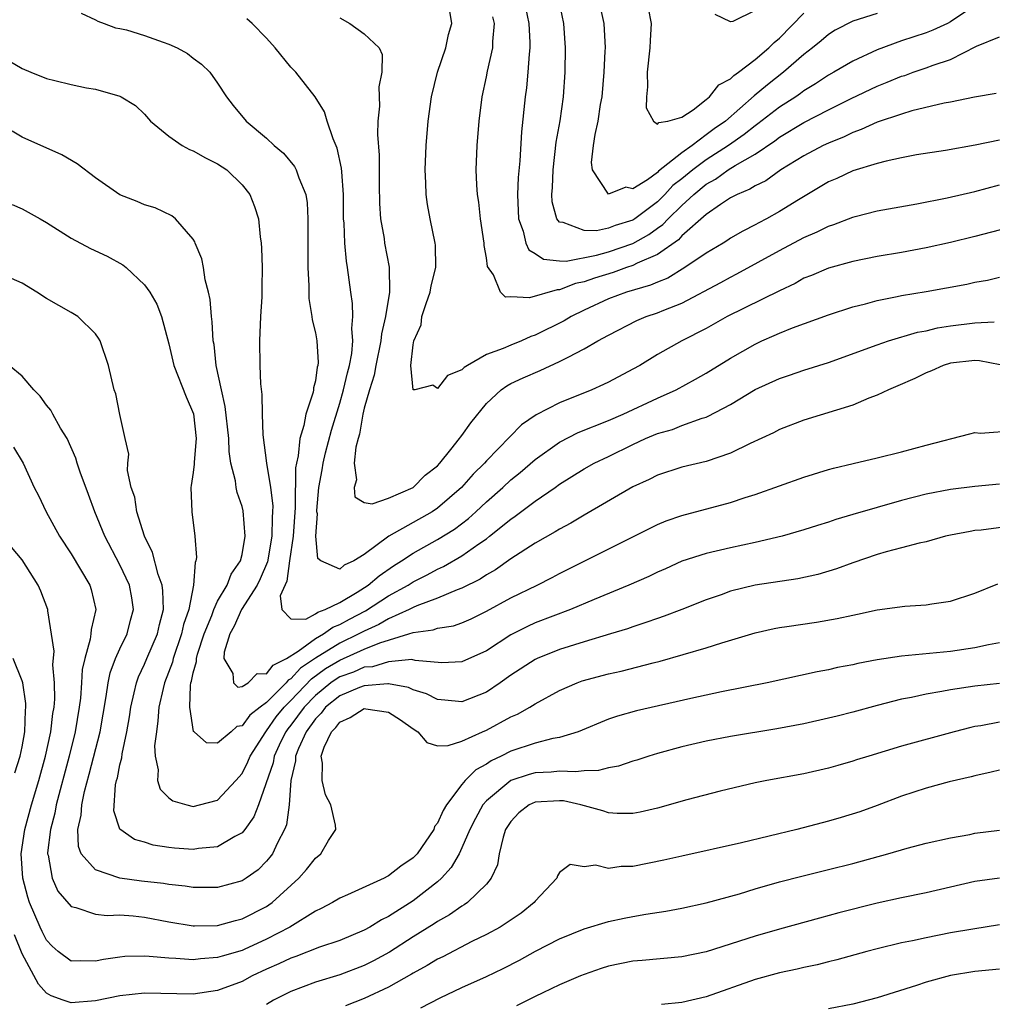
# Model space of a CAD drawing. Units: inches. Extents: x 2514000 to 2517000, y 1545000 to 1548000.
# Drawn here: x 2514919 to 2514998, y 1546663 to 1546743 of the extents above; entities that cross this region are included whole.
import ezdxf

# ---------------------------------------------------------------- set-up
doc = ezdxf.new("R2010")
doc.units = ezdxf.units.IN
doc.header["$MEASUREMENT"] = 0
doc.layers.add('LD25141545_2ft', color=134, linetype='Continuous')

msp = doc.modelspace()

# ---------------------------------------------------------------- linework, layer by layer
at = {"layer": 'LD25141545_2ft'}
for points, elevation in [([(2514960.066, 1546745), (2514960.477, 1546743), (2514960.558, 1546741.441), (2514960.561, 1546741), (2514960.495, 1546740.495), (2514960.404, 1546739), (2514960.284, 1546737.716), (2514960.178, 1546737), (2514959.877, 1546734.123), (2514959.737, 1546731.737), (2514959.604, 1546730.396), (2514959.554, 1546729), (2514959.622, 1546727), (2514960.001, 1546725.999), (2514960.235, 1546725), (2514960.469, 1546724.469), (2514961, 1546724.148), (2514961.683, 1546723.683), (2514963, 1546723.557), (2514963.536, 1546723.536), (2514966.017, 1546724.017), (2514967, 1546724.291), (2514969, 1546724.978), (2514970.292, 1546725.708), (2514971, 1546726.228), (2514971.459, 1546726.541), (2514971.871, 1546727), (2514973, 1546728.1), (2514973.978, 1546729), (2514975, 1546729.838), (2514975.763, 1546730.237), (2514976.792, 1546731), (2514977.359, 1546731.359), (2514979, 1546732.295), (2514980.622, 1546733.378), (2514981, 1546733.674), (2514983, 1546734.877), (2514985, 1546735.916), (2514986.856, 1546736.856), (2514989, 1546737.873), (2514989.819, 1546738.182), (2514991, 1546738.678), (2514991.25, 1546738.749), (2514991.943, 1546739), (2514993, 1546739.353), (2514993.583, 1546739.583), (2514995, 1546740.058), (2514997.139, 1546741.139), (2514999, 1546741.9)], 6670), ([(2514997, 1546744.482), (2514995, 1546743.122), (2514994.758, 1546743), (2514993.56, 1546742.44), (2514993, 1546742.23), (2514991, 1546741.575), (2514989, 1546740.844), (2514987, 1546739.924), (2514985.452, 1546739), (2514985, 1546738.752), (2514983.949, 1546738.052), (2514983, 1546737.485), (2514982.728, 1546737.272), (2514982.335, 1546737), (2514981, 1546736.146), (2514979.233, 1546734.767), (2514979, 1546734.614), (2514978.102, 1546733.897), (2514976.83, 1546733), (2514975, 1546731.828), (2514973.893, 1546731), (2514973, 1546730.267), (2514972.276, 1546729.724), (2514971.621, 1546729), (2514971, 1546728.394), (2514969.164, 1546727), (2514969, 1546726.891), (2514967.553, 1546726.447), (2514967, 1546726.222), (2514966.016, 1546726.016), (2514965, 1546726.037), (2514963.301, 1546726.699), (2514963, 1546726.718), (2514962.76, 1546727), (2514962.395, 1546728.395), (2514962.369, 1546729), (2514962.422, 1546729.578), (2514962.459, 1546731), (2514962.722, 1546733.279), (2514963.035, 1546735.035), (2514963.318, 1546737), (2514963.455, 1546739), (2514963.492, 1546741), (2514963.35, 1546743), (2514962.94, 1546745)], 6668), ([(2514989, 1546743.821), (2514987, 1546743.194), (2514985.552, 1546742.448), (2514985, 1546742.108), (2514984.411, 1546741.588), (2514983.704, 1546741), (2514983, 1546740.459), (2514981.34, 1546739), (2514980.015, 1546737.985), (2514978.934, 1546737.065), (2514976.567, 1546735), (2514975.637, 1546734.363), (2514975, 1546733.865), (2514973.841, 1546733), (2514973, 1546732.405), (2514971.097, 1546730.903), (2514971, 1546730.796), (2514970.194, 1546730.194), (2514969, 1546729.45), (2514968.416, 1546729.584), (2514967, 1546729.007), (2514965.681, 1546731), (2514965.619, 1546731.619), (2514965.768, 1546733), (2514965.911, 1546733.911), (2514966.163, 1546735), (2514966.356, 1546736.356), (2514966.468, 1546737), (2514966.635, 1546739), (2514966.734, 1546740.734), (2514966.74, 1546741), (2514966.649, 1546743), (2514966.211, 1546745)], 6666), ([(2514970.239, 1546744.239), (2514970.481, 1546743), (2514970.4, 1546741.6), (2514970.389, 1546741), (2514970.155, 1546739), (2514970.188, 1546737.812), (2514970.1, 1546737), (2514970.086, 1546736.086), (2514970.684, 1546735), (2514971, 1546734.754), (2514971.114, 1546734.886), (2514971.846, 1546735), (2514973, 1546735.321), (2514973.927, 1546735.927), (2514975, 1546736.758), (2514975.281, 1546737), (2514976.026, 1546737.974), (2514977, 1546738.472), (2514977.256, 1546738.744), (2514977.637, 1546739), (2514979, 1546740.035), (2514980.131, 1546741), (2514980.551, 1546741.449), (2514981, 1546741.801), (2514983, 1546743.855)], 6664), ([(2514979, 1546744.054), (2514977.17, 1546743.17), (2514977, 1546743.14), (2514975.73, 1546743.73)], 6662), ([(2514923.836, 1546743.836), (2514925, 1546743.297), (2514925.178, 1546743.178), (2514925.705, 1546743), (2514926.64, 1546742.64), (2514927, 1546742.593), (2514927.531, 1546742.469), (2514929, 1546742.026), (2514930.531, 1546741.469), (2514931, 1546741.314), (2514931.68, 1546741), (2514932.525, 1546740.525), (2514933, 1546740.154), (2514933.677, 1546739.677), (2514934.348, 1546739), (2514935, 1546738.099), (2514935.738, 1546737), (2514936.281, 1546736.281), (2514937.327, 1546735), (2514939, 1546733.599), (2514939.634, 1546733), (2514940.38, 1546732.38), (2514941.288, 1546731.288), (2514941.434, 1546731), (2514941.634, 1546730.366), (2514942.214, 1546729), (2514942.32, 1546728.32), (2514942.386, 1546727), (2514942.392, 1546726.393), (2514942.371, 1546724.371), (2514942.396, 1546723), (2514942.475, 1546721.525), (2514942.472, 1546720.472), (2514942.703, 1546719), (2514942.726, 1546718.726), (2514943, 1546717.667), (2514943.121, 1546717), (2514943.22, 1546715.22), (2514943.198, 1546715), (2514943.15, 1546714.85), (2514943, 1546713.719), (2514942.853, 1546713.147), (2514942.848, 1546713), (2514942.817, 1546712.817), (2514942.222, 1546711), (2514942.063, 1546710.063), (2514941.724, 1546709), (2514941.594, 1546707.594), (2514941.446, 1546707), (2514941.381, 1546706.619), (2514941.352, 1546703.352), (2514941.18, 1546701), (2514940.888, 1546699), (2514940.664, 1546697.336), (2514940.129, 1546696.129), (2514940.244, 1546695), (2514941, 1546694.233), (2514942.224, 1546694.224), (2514943, 1546694.638), (2514943.208, 1546694.792), (2514943.796, 1546695), (2514945, 1546695.582), (2514946.418, 1546696.418), (2514947.327, 1546697), (2514948.224, 1546697.776), (2514949.409, 1546698.591), (2514950.058, 1546699), (2514951, 1546699.632), (2514953, 1546700.735), (2514954.402, 1546701.598), (2514955.54, 1546702.46), (2514956.139, 1546703), (2514957, 1546703.821), (2514958.336, 1546705), (2514959, 1546705.621), (2514959.765, 1546706.235), (2514961, 1546707.302), (2514963, 1546708.723), (2514964.506, 1546709.494), (2514967, 1546710.485), (2514968.187, 1546711), (2514971, 1546712.308), (2514972.529, 1546713), (2514974.128, 1546713.872), (2514975, 1546714.366), (2514977, 1546715.598), (2514979, 1546716.744), (2514979.562, 1546717), (2514980.567, 1546717.433), (2514981, 1546717.637), (2514982.074, 1546718.075), (2514985, 1546719.143), (2514987, 1546719.781), (2514988.042, 1546720.042), (2514989, 1546720.315), (2514990.631, 1546720.631), (2514991, 1546720.718), (2514993, 1546721.042), (2514994.666, 1546721.335), (2514996.346, 1546721.654), (2514997, 1546721.804), (2514998.016, 1546721.983), (2514999, 1546722.22)], 6680), ([(2514999.727, 1546726.273), (2514997, 1546725.539), (2514995, 1546725.054), (2514993, 1546724.612), (2514991, 1546724.238), (2514989, 1546723.904), (2514987, 1546723.511), (2514985, 1546722.972), (2514983.629, 1546722.371), (2514983, 1546722.128), (2514982.286, 1546721.714), (2514981, 1546721.115), (2514976.721, 1546719), (2514975, 1546718.016), (2514972.996, 1546717), (2514971, 1546715.902), (2514969.554, 1546715), (2514969, 1546714.681), (2514967, 1546713.624), (2514966.581, 1546713.419), (2514965.637, 1546713), (2514963, 1546711.933), (2514961.065, 1546710.935), (2514959.869, 1546710.132), (2514957, 1546707.186), (2514956.84, 1546707), (2514955.911, 1546706.089), (2514954.953, 1546705), (2514953, 1546703.304), (2514952.549, 1546703), (2514949.028, 1546701), (2514947, 1546699.508), (2514946.141, 1546699), (2514945.354, 1546698.646), (2514945, 1546698.316), (2514943.454, 1546699), (2514943.195, 1546699.195), (2514943.05, 1546701), (2514943.162, 1546702.838), (2514943.122, 1546703), (2514943.118, 1546703.117), (2514943.292, 1546705), (2514943.557, 1546706.443), (2514943.633, 1546707), (2514943.842, 1546707.842), (2514944.319, 1546709.681), (2514945, 1546711.909), (2514945.31, 1546713), (2514945.623, 1546714.377), (2514945.791, 1546715), (2514945.982, 1546715.982), (2514946.067, 1546717), (2514945.98, 1546718.02), (2514946.08, 1546719), (2514946.052, 1546720.052), (2514945.895, 1546721), (2514945.632, 1546723), (2514945.536, 1546723.536), (2514945.399, 1546725), (2514945.346, 1546726.654), (2514945.31, 1546727), (2514945.301, 1546729), (2514945.154, 1546730.846), (2514945.143, 1546731.143), (2514944.794, 1546732.794), (2514944.449, 1546733.551), (2514943.957, 1546735), (2514943.748, 1546735.748), (2514942.988, 1546736.988), (2514941.388, 1546739), (2514941, 1546739.427), (2514939.704, 1546741), (2514939, 1546741.795), (2514937.836, 1546743), (2514937.389, 1546743.389)], 6678), ([(2514945, 1546743.457), (2514945.827, 1546743), (2514947, 1546742.162), (2514948.224, 1546741), (2514948.469, 1546740.469), (2514948.436, 1546739), (2514948.186, 1546737.814), (2514948.238, 1546736.237), (2514948.122, 1546735), (2514948.094, 1546733.906), (2514948.22, 1546732.22), (2514948.22, 1546729.78), (2514948.251, 1546728.251), (2514948.338, 1546727), (2514948.621, 1546725.379), (2514948.67, 1546725), (2514949.041, 1546723.041), (2514949.063, 1546721), (2514948.746, 1546719), (2514948.406, 1546717.594), (2514948.359, 1546717), (2514947.943, 1546715), (2514947.817, 1546714.184), (2514947.432, 1546713), (2514947, 1546711.497), (2514946.879, 1546711), (2514946.622, 1546709.378), (2514946.499, 1546709), (2514946.31, 1546708.31), (2514946.19, 1546707), (2514946.364, 1546705.636), (2514946.186, 1546705), (2514946.241, 1546704.241), (2514947, 1546703.763), (2514947.646, 1546703.647), (2514949, 1546704.134), (2514951.016, 1546705), (2514951.99, 1546706.01), (2514953, 1546706.783), (2514953.2, 1546707), (2514954.098, 1546708.098), (2514954.809, 1546709), (2514954.885, 1546709.115), (2514955, 1546709.245), (2514955.717, 1546710.283), (2514957, 1546711.865), (2514958.199, 1546713), (2514958.668, 1546713.332), (2514959, 1546713.505), (2514960.013, 1546713.987), (2514961.414, 1546714.586), (2514963, 1546715.303), (2514963.684, 1546715.684), (2514965, 1546716.343), (2514966.127, 1546717), (2514967, 1546717.481), (2514969.319, 1546718.682), (2514970.084, 1546719), (2514971, 1546719.304), (2514971.53, 1546719.53), (2514973, 1546720.092), (2514976.209, 1546721.791), (2514977, 1546722.233), (2514977.518, 1546722.482), (2514981, 1546724.405), (2514983, 1546725.477), (2514984.076, 1546725.924), (2514985, 1546726.404), (2514985.461, 1546726.539), (2514987, 1546727.144), (2514987.197, 1546727.197), (2514989, 1546727.653), (2514992.231, 1546728.231), (2514994.718, 1546728.717), (2514997, 1546729.24), (2514999, 1546729.796)], 6676), ([(2514999, 1546733.445), (2514997.019, 1546733.019), (2514994.601, 1546732.601), (2514992.227, 1546732.227), (2514991, 1546731.993), (2514989.731, 1546731.73), (2514989, 1546731.534), (2514987, 1546730.935), (2514985.687, 1546730.313), (2514985, 1546730.021), (2514982.562, 1546728.562), (2514981, 1546727.59), (2514979.934, 1546727), (2514979.317, 1546726.683), (2514979, 1546726.498), (2514978.003, 1546725.997), (2514977, 1546725.408), (2514976.761, 1546725.239), (2514976.374, 1546725), (2514975, 1546724.183), (2514973.261, 1546723), (2514971.856, 1546722.144), (2514971, 1546721.818), (2514970.443, 1546721.557), (2514968.48, 1546721), (2514967, 1546720.44), (2514965, 1546719.515), (2514963.952, 1546719), (2514963.365, 1546718.635), (2514961, 1546717.461), (2514960.64, 1546717.36), (2514959.87, 1546717), (2514959, 1546716.659), (2514958.375, 1546716.375), (2514957, 1546715.88), (2514955.444, 1546715), (2514955.171, 1546714.83), (2514955, 1546714.646), (2514953.819, 1546714.182), (2514953, 1546713.106), (2514952.611, 1546713.389), (2514951.14, 1546713), (2514951, 1546712.985), (2514950.813, 1546715), (2514951, 1546716.687), (2514951.053, 1546717), (2514951.673, 1546718.327), (2514951.727, 1546719), (2514952.068, 1546720.068), (2514952.403, 1546721), (2514952.486, 1546721.514), (2514952.855, 1546723), (2514952.83, 1546724.831), (2514952.811, 1546725), (2514952.394, 1546727), (2514952.183, 1546728.183), (2514952.07, 1546729), (2514952.044, 1546729.956), (2514951.99, 1546731), (2514952.064, 1546733), (2514952.234, 1546735), (2514952.512, 1546737), (2514952.992, 1546739), (2514953.686, 1546741), (2514953.912, 1546742.087), (2514954.168, 1546743), (2514954.009, 1546744.009)], 6674), ([(2514998.741, 1546737.259), (2514996.976, 1546736.976), (2514995, 1546736.565), (2514994.472, 1546736.472), (2514991.83, 1546735.83), (2514991, 1546735.575), (2514989, 1546734.903), (2514987.698, 1546734.303), (2514987, 1546734.074), (2514986.285, 1546733.715), (2514985, 1546733.203), (2514984.579, 1546733), (2514983, 1546732.159), (2514981.096, 1546731), (2514979.876, 1546730.124), (2514979, 1546729.703), (2514978.583, 1546729.417), (2514977.546, 1546729), (2514977, 1546728.708), (2514976.181, 1546728.182), (2514975, 1546727.366), (2514973, 1546725.597), (2514972.718, 1546725.283), (2514971, 1546724.08), (2514969.359, 1546723.359), (2514969, 1546723.167), (2514968.473, 1546723), (2514967.386, 1546722.614), (2514965.851, 1546722.149), (2514965, 1546721.838), (2514964.301, 1546721.699), (2514963, 1546721.176), (2514962.806, 1546721.194), (2514960.52, 1546720.521), (2514959, 1546720.624), (2514958.577, 1546720.577), (2514958.165, 1546721), (2514957.58, 1546722.42), (2514957.09, 1546723.09), (2514957, 1546723.795), (2514956.827, 1546724.827), (2514956.826, 1546725), (2514956.526, 1546727), (2514956.374, 1546728.374), (2514956.275, 1546729), (2514956.224, 1546729.776), (2514956.174, 1546731), (2514956.243, 1546733), (2514956.407, 1546735), (2514956.652, 1546737), (2514957, 1546738.624), (2514957.084, 1546739.084), (2514957.521, 1546741), (2514957.517, 1546741.518), (2514957.661, 1546743), (2514957.54, 1546743.54)], 6672), ([(2514917.928, 1546739.928), (2514919, 1546739.32), (2514919.707, 1546739), (2514921, 1546738.503), (2514921.674, 1546738.327), (2514923, 1546738.011), (2514924.276, 1546737.724), (2514925, 1546737.621), (2514927, 1546737.049), (2514927.099, 1546737), (2514928.278, 1546736.278), (2514929, 1546735.562), (2514929.498, 1546735), (2514931, 1546733.765), (2514932.094, 1546733), (2514932.682, 1546732.682), (2514933, 1546732.578), (2514933.993, 1546731.993), (2514935, 1546731.516), (2514935.741, 1546731), (2514937, 1546729.787), (2514937.638, 1546729), (2514938.02, 1546728.02), (2514938.346, 1546727), (2514938.486, 1546725.514), (2514938.565, 1546725), (2514938.602, 1546724.602), (2514938.649, 1546723), (2514938.615, 1546721.385), (2514938.625, 1546721), (2514938.614, 1546720.614), (2514938.509, 1546719), (2514938.431, 1546717), (2514938.462, 1546715), (2514938.509, 1546713.491), (2514938.615, 1546712.615), (2514938.638, 1546711), (2514938.698, 1546709.302), (2514938.991, 1546707), (2514939.316, 1546705), (2514939.507, 1546703.507), (2514939.502, 1546703), (2514939.464, 1546702.536), (2514939.443, 1546701), (2514939.084, 1546698.916), (2514938.483, 1546697.517), (2514938.24, 1546697), (2514936.966, 1546695), (2514936.35, 1546693.65), (2514935.993, 1546693), (2514935.525, 1546691.525), (2514935.502, 1546691), (2514936.241, 1546689.759), (2514936.299, 1546689), (2514936.659, 1546688.659), (2514937, 1546688.703), (2514937.505, 1546689), (2514938.244, 1546689.756), (2514939, 1546689.736), (2514939.554, 1546690.446), (2514940.65, 1546691), (2514941.588, 1546691.588), (2514943, 1546692.632), (2514943.658, 1546693), (2514944.428, 1546693.572), (2514945, 1546693.774), (2514945.785, 1546694.215), (2514947.098, 1546694.902), (2514949, 1546696.112), (2514950.605, 1546697), (2514951, 1546697.262), (2514952.157, 1546697.843), (2514953, 1546698.306), (2514953.484, 1546698.516), (2514955, 1546699.389), (2514956.377, 1546700.377), (2514957, 1546700.802), (2514957.264, 1546701), (2514959, 1546702.412), (2514959.36, 1546702.64), (2514961, 1546703.872), (2514962.633, 1546705), (2514963, 1546705.271), (2514965, 1546706.536), (2514965.837, 1546707), (2514967, 1546707.542), (2514969, 1546708.515), (2514970.035, 1546709), (2514971, 1546709.411), (2514972.24, 1546709.76), (2514973, 1546710.068), (2514974.675, 1546710.675), (2514975, 1546710.764), (2514975.172, 1546710.828), (2514977, 1546711.798), (2514979, 1546713.013), (2514981, 1546713.933), (2514981.809, 1546714.19), (2514983, 1546714.598), (2514985, 1546715.236), (2514989, 1546716.689), (2514989.928, 1546717), (2514992.294, 1546717.706), (2514993, 1546717.838), (2514993.935, 1546718.064), (2514995, 1546718.238), (2514997, 1546718.476), (2514998.563, 1546718.563)], 6682), ([(2514999.055, 1546715.055), (2514997.368, 1546715.368), (2514997, 1546715.395), (2514995, 1546715.179), (2514994.403, 1546715), (2514993.441, 1546714.559), (2514993, 1546714.377), (2514992.08, 1546713.92), (2514990.69, 1546713.31), (2514989.91, 1546713), (2514989, 1546712.557), (2514988.321, 1546712.321), (2514987, 1546711.753), (2514983, 1546710.499), (2514981, 1546709.738), (2514980.52, 1546709.48), (2514978.605, 1546708.605), (2514977, 1546707.808), (2514975, 1546707.114), (2514973, 1546706.653), (2514971, 1546706.012), (2514970.338, 1546705.662), (2514969, 1546705.045), (2514965, 1546702.73), (2514963.92, 1546702.08), (2514963, 1546701.594), (2514962.64, 1546701.359), (2514961, 1546700.445), (2514959, 1546699.168), (2514957.74, 1546698.26), (2514957, 1546697.851), (2514956.497, 1546697.503), (2514955, 1546696.743), (2514954.616, 1546696.616), (2514953, 1546695.928), (2514951.312, 1546695.313), (2514951, 1546695.174), (2514950.669, 1546695), (2514949, 1546694.251), (2514948.209, 1546693.791), (2514947, 1546693.24), (2514946.563, 1546693), (2514945, 1546692.259), (2514943, 1546691.027), (2514941.795, 1546690.205), (2514941, 1546689.322), (2514940.786, 1546689.214), (2514940.619, 1546689), (2514939, 1546687.378), (2514938.483, 1546687), (2514937.648, 1546686.352), (2514937, 1546685.475), (2514936.576, 1546685.424), (2514936.102, 1546685), (2514935, 1546684.062), (2514934.077, 1546684.077), (2514933.067, 1546685), (2514933.023, 1546685.023), (2514932.718, 1546687), (2514932.769, 1546688.769), (2514932.816, 1546689), (2514932.865, 1546689.135), (2514933, 1546689.809), (2514933.263, 1546690.737), (2514933.258, 1546691), (2514933.349, 1546691.349), (2514933.89, 1546693), (2514934.511, 1546694.511), (2514934.68, 1546695), (2514935, 1546695.692), (2514935.787, 1546697), (2514936.111, 1546697.889), (2514936.877, 1546699), (2514937, 1546699.521), (2514937.247, 1546701), (2514937.086, 1546703.086), (2514937, 1546703.428), (2514936.598, 1546704.598), (2514936.518, 1546705), (2514936.46, 1546705.54), (2514936.089, 1546707), (2514935.939, 1546707.939), (2514935.902, 1546709), (2514935.622, 1546711.622), (2514935.302, 1546713), (2514934.889, 1546715), (2514934.706, 1546716.706), (2514934.645, 1546717), (2514934.557, 1546718.557), (2514934.49, 1546719), (2514934.39, 1546720.39), (2514934.259, 1546721), (2514933.99, 1546722.01), (2514933.852, 1546723), (2514933.713, 1546723.713), (2514933.166, 1546725), (2514933.126, 1546725.126), (2514933, 1546725.333), (2514931.539, 1546727), (2514931.243, 1546727.243), (2514929.89, 1546727.89), (2514929, 1546728.158), (2514928.414, 1546728.414), (2514927, 1546728.964), (2514925, 1546730.369), (2514923.499, 1546731.499), (2514922.241, 1546732.241), (2514919, 1546733.695), (2514918.183, 1546734.183)], 6684), ([(2514918.185, 1546728.184), (2514919, 1546727.818), (2514920.458, 1546727), (2514921, 1546726.688), (2514923, 1546725.427), (2514924.582, 1546724.583), (2514925.949, 1546723.948), (2514927.236, 1546723.236), (2514927.52, 1546723), (2514929, 1546721.598), (2514929.436, 1546721), (2514930.008, 1546720.008), (2514930.393, 1546719), (2514931, 1546716.762), (2514931.416, 1546715), (2514932.415, 1546712.415), (2514933.023, 1546711.023), (2514933.245, 1546709), (2514933.074, 1546707.074), (2514933.085, 1546706.915), (2514933, 1546706.236), (2514932.842, 1546705.158), (2514932.807, 1546705), (2514932.891, 1546703), (2514933.143, 1546701), (2514933.26, 1546699.26), (2514933.227, 1546699), (2514933.146, 1546698.854), (2514933.025, 1546697), (2514932.629, 1546695), (2514932.217, 1546693.783), (2514932.05, 1546693), (2514931.353, 1546691), (2514931.294, 1546690.706), (2514930.654, 1546689), (2514930.539, 1546688.54), (2514930.195, 1546687), (2514930.116, 1546685.884), (2514929.98, 1546685), (2514929.835, 1546683.836), (2514929.877, 1546683), (2514930.129, 1546681.871), (2514930.074, 1546681), (2514930.285, 1546680.285), (2514931, 1546679.582), (2514931.329, 1546679.329), (2514932.48, 1546679), (2514933, 1546678.88), (2514933.522, 1546679), (2514935, 1546679.394), (2514936.497, 1546681), (2514937, 1546681.577), (2514937.473, 1546682.527), (2514937.652, 1546683), (2514938.934, 1546685), (2514939, 1546685.068), (2514939.796, 1546686.204), (2514940.451, 1546687), (2514941, 1546687.549), (2514942.674, 1546689.326), (2514943.838, 1546690.162), (2514945, 1546690.867), (2514947, 1546691.749), (2514948.277, 1546692.277), (2514950.653, 1546693), (2514951, 1546693.124), (2514952.653, 1546693.347), (2514953, 1546693.483), (2514954.322, 1546693.678), (2514955, 1546693.922), (2514955.757, 1546694.243), (2514957, 1546694.858), (2514959, 1546695.95), (2514961.155, 1546697), (2514962.377, 1546697.623), (2514963, 1546697.958), (2514965, 1546698.97), (2514969.113, 1546701), (2514970.354, 1546701.646), (2514971, 1546701.96), (2514971.728, 1546702.272), (2514973, 1546702.714), (2514977, 1546703.781), (2514978.184, 1546704.185), (2514979, 1546704.433), (2514983, 1546705.838), (2514985, 1546706.466), (2514985.417, 1546706.583), (2514987.024, 1546706.976), (2514989, 1546707.42), (2514991, 1546707.915), (2514993, 1546708.464), (2514996.595, 1546709.405), (2514997, 1546709.501), (2514997.451, 1546709.451), (2515000.327, 1546709.673)], 6686), ([(2514999, 1546705.278), (2514997, 1546705.082), (2514995, 1546704.832), (2514993, 1546704.448), (2514991, 1546703.943), (2514989, 1546703.371), (2514987, 1546702.773), (2514985.62, 1546702.38), (2514985, 1546702.163), (2514984.107, 1546701.893), (2514983, 1546701.528), (2514981.224, 1546701), (2514979, 1546700.481), (2514977, 1546700.064), (2514975, 1546699.599), (2514973, 1546698.952), (2514971.66, 1546698.34), (2514971, 1546698.057), (2514970.294, 1546697.706), (2514968.665, 1546697), (2514965.834, 1546695.834), (2514963.896, 1546695), (2514961, 1546693.902), (2514960.374, 1546693.626), (2514959, 1546692.941), (2514957, 1546691.625), (2514955, 1546690.71), (2514953.352, 1546690.648), (2514951.165, 1546690.835), (2514950.901, 1546690.901), (2514949, 1546690.732), (2514947.676, 1546690.324), (2514947, 1546690.279), (2514946.116, 1546689.884), (2514945, 1546689.497), (2514944.69, 1546689.31), (2514944.268, 1546689), (2514943, 1546687.973), (2514942.071, 1546687), (2514941, 1546685.538), (2514940.757, 1546685.243), (2514940.587, 1546685), (2514940.186, 1546684.186), (2514939.63, 1546683), (2514939.538, 1546682.462), (2514938.331, 1546679), (2514937.972, 1546678.028), (2514937.233, 1546677), (2514937, 1546676.712), (2514936.413, 1546676.412), (2514935, 1546675.575), (2514933.429, 1546675.429), (2514933, 1546675.359), (2514931.47, 1546675.47), (2514931, 1546675.52), (2514929.713, 1546675.714), (2514929, 1546675.952), (2514928.18, 1546676.18), (2514927, 1546677.02), (2514926.512, 1546678.512), (2514926.634, 1546680.634), (2514926.718, 1546681), (2514926.787, 1546681.213), (2514927, 1546682.296), (2514927.151, 1546682.849), (2514927.179, 1546683.179), (2514927.577, 1546685), (2514927.779, 1546686.221), (2514927.885, 1546687), (2514928.175, 1546688.175), (2514928.345, 1546689), (2514928.516, 1546689.484), (2514929, 1546690.517), (2514929.194, 1546691), (2514930.062, 1546693), (2514930.231, 1546693.769), (2514930.559, 1546695), (2514930.521, 1546696.522), (2514930.452, 1546697), (2514930.121, 1546697.879), (2514929.677, 1546699.677), (2514929, 1546701), (2514928.372, 1546703), (2514928.209, 1546704.209), (2514927.931, 1546705), (2514927.622, 1546706.378), (2514927.644, 1546707), (2514927.72, 1546707.72), (2514927.421, 1546709), (2514927, 1546710.964), (2514926.658, 1546712.658), (2514926.53, 1546713), (2514926.06, 1546715), (2514925.379, 1546717), (2514925.236, 1546717.236), (2514925, 1546717.577), (2514923.547, 1546719), (2514923, 1546719.335), (2514921, 1546720.471), (2514920.207, 1546721), (2514919, 1546721.727), (2514917.694, 1546722.306)], 6688), ([(2515000.148, 1546701.853), (2514997.512, 1546701.512), (2514997, 1546701.465), (2514996.597, 1546701.402), (2514995, 1546701.099), (2514994.581, 1546701), (2514993, 1546700.559), (2514992.445, 1546700.445), (2514991, 1546700.045), (2514989.72, 1546699.72), (2514989, 1546699.505), (2514987, 1546698.833), (2514985.671, 1546698.329), (2514984.137, 1546697.864), (2514982.491, 1546697.508), (2514979, 1546697.004), (2514977, 1546696.505), (2514976.212, 1546696.212), (2514975, 1546695.79), (2514973.015, 1546695), (2514971.546, 1546694.454), (2514971, 1546694.281), (2514970.066, 1546693.934), (2514969, 1546693.596), (2514968.567, 1546693.433), (2514967.17, 1546693), (2514965, 1546692.359), (2514963, 1546691.733), (2514961.166, 1546691), (2514961, 1546690.922), (2514959, 1546689.615), (2514958.139, 1546689), (2514957, 1546688.246), (2514955, 1546687.455), (2514953.586, 1546687.586), (2514953, 1546687.624), (2514952.089, 1546688.089), (2514951, 1546688.428), (2514950.612, 1546688.612), (2514949, 1546688.914), (2514948.921, 1546688.921), (2514947, 1546688.763), (2514946.622, 1546688.623), (2514945, 1546687.937), (2514943.837, 1546687), (2514943.48, 1546686.52), (2514943, 1546686.058), (2514942.244, 1546685), (2514941.612, 1546683.611), (2514941.385, 1546683), (2514941.38, 1546682.62), (2514940.999, 1546680.999), (2514940.853, 1546679), (2514940.628, 1546677.372), (2514940.478, 1546677), (2514939.895, 1546675.895), (2514939.487, 1546675), (2514939.285, 1546674.715), (2514939, 1546674.39), (2514938.306, 1546673.694), (2514937.348, 1546673), (2514937, 1546672.776), (2514935, 1546672.228), (2514934.245, 1546672.244), (2514933, 1546672.234), (2514932.343, 1546672.343), (2514931, 1546672.473), (2514930.554, 1546672.554), (2514928.765, 1546672.765), (2514927, 1546673.011), (2514925, 1546673.679), (2514923.838, 1546675), (2514923.605, 1546675.605), (2514923.56, 1546677), (2514923.835, 1546678.165), (2514923.868, 1546679), (2514924.092, 1546680.092), (2514924.482, 1546681.518), (2514925.381, 1546685), (2514925.877, 1546687.877), (2514926.029, 1546689), (2514926.19, 1546689.809), (2514926.644, 1546691), (2514927, 1546691.783), (2514927.587, 1546693), (2514927.872, 1546694.129), (2514928.114, 1546695), (2514927.961, 1546695.961), (2514927.774, 1546697), (2514927, 1546698.654), (2514925.755, 1546701), (2514924.952, 1546703), (2514924.416, 1546704.416), (2514923.757, 1546706.243), (2514923.498, 1546707), (2514923.386, 1546707.386), (2514922.671, 1546709), (2514922.145, 1546709.855), (2514921.502, 1546711), (2514921.343, 1546711.343), (2514921, 1546711.753), (2514920.478, 1546712.478), (2514919.953, 1546713), (2514919, 1546714.126), (2514917.934, 1546715)], 6690), ([(2514918.288, 1546708.288), (2514919.091, 1546707), (2514919.987, 1546705), (2514920.332, 1546704.332), (2514920.953, 1546703), (2514922.043, 1546701), (2514923, 1546699.561), (2514924.532, 1546697), (2514924.636, 1546696.636), (2514925.025, 1546695), (2514924.635, 1546693.365), (2514924.622, 1546693), (2514924.575, 1546692.575), (2514924.114, 1546691), (2514923.913, 1546690.087), (2514923.858, 1546689), (2514923.759, 1546687.758), (2514923.665, 1546687), (2514923.333, 1546685), (2514922.842, 1546683), (2514921.791, 1546679), (2514921.674, 1546678.325), (2514921.313, 1546677), (2514921.076, 1546675.075), (2514921.078, 1546675), (2514921.12, 1546674.88), (2514921.439, 1546673), (2514921.927, 1546671.927), (2514923, 1546670.687), (2514923.388, 1546670.612), (2514925, 1546670.062), (2514925.957, 1546669.957), (2514927, 1546670.005), (2514928.078, 1546669.922), (2514929, 1546669.803), (2514931, 1546669.42), (2514933, 1546669.094), (2514933.092, 1546669.092), (2514935, 1546669.127), (2514936.456, 1546669.544), (2514937, 1546669.666), (2514939, 1546670.692), (2514939.192, 1546670.808), (2514939.455, 1546671), (2514941.658, 1546673), (2514942.28, 1546673.72), (2514943, 1546674.649), (2514943.447, 1546675), (2514944.088, 1546676.089), (2514944.665, 1546677), (2514944.655, 1546677.345), (2514944.278, 1546679), (2514943.819, 1546679.819), (2514943.551, 1546681), (2514943.585, 1546682.415), (2514943.481, 1546683), (2514943.731, 1546683.731), (2514944.321, 1546685), (2514944.667, 1546685.333), (2514945, 1546685.78), (2514945.851, 1546686.149), (2514947, 1546686.902), (2514947.128, 1546686.872), (2514949, 1546686.596), (2514949.975, 1546685.975), (2514951, 1546685.221), (2514951.388, 1546685), (2514952.127, 1546684.127), (2514953, 1546683.853), (2514953.867, 1546683.867), (2514955, 1546684.216), (2514956.687, 1546685), (2514957, 1546685.132), (2514959, 1546686.211), (2514959.56, 1546686.44), (2514960.548, 1546687), (2514961, 1546687.282), (2514963, 1546688.363), (2514964.435, 1546689), (2514964.846, 1546689.154), (2514967, 1546689.751), (2514968.032, 1546689.968), (2514970.647, 1546690.647), (2514971.221, 1546690.779), (2514975, 1546691.856), (2514976.286, 1546692.286), (2514979, 1546693.09), (2514980.559, 1546693.441), (2514981, 1546693.521), (2514981.602, 1546693.602), (2514984.018, 1546693.982), (2514985.733, 1546694.267), (2514987, 1546694.552), (2514987.382, 1546694.618), (2514989, 1546694.97), (2514991.271, 1546695.271), (2514993, 1546695.387), (2514993.478, 1546695.478), (2514995, 1546695.702), (2514997, 1546696.354), (2514998.882, 1546697.118)], 6692), ([(2514999, 1546692.28), (2514998.119, 1546692.119), (2514997, 1546691.857), (2514995, 1546691.574), (2514991, 1546691.196), (2514989, 1546690.888), (2514987.407, 1546690.593), (2514987, 1546690.488), (2514985.745, 1546690.255), (2514985, 1546690.074), (2514984.094, 1546689.906), (2514979.985, 1546689), (2514976.253, 1546688.253), (2514973.729, 1546687.729), (2514969.292, 1546686.708), (2514967.729, 1546686.271), (2514967, 1546686.02), (2514964.509, 1546685), (2514963, 1546684.531), (2514962.437, 1546684.437), (2514961, 1546684.047), (2514959, 1546683.396), (2514958.225, 1546683), (2514957.387, 1546682.613), (2514957, 1546682.345), (2514956.128, 1546681.872), (2514955.274, 1546681), (2514955, 1546680.67), (2514953.724, 1546679), (2514953.453, 1546678.547), (2514953, 1546677.507), (2514952.765, 1546677.235), (2514952.691, 1546677), (2514951.329, 1546675), (2514951, 1546674.656), (2514950.001, 1546673.999), (2514949, 1546673.182), (2514948.869, 1546673.131), (2514948.641, 1546673), (2514945.634, 1546671.633), (2514945, 1546671.377), (2514944.397, 1546671), (2514943.488, 1546670.512), (2514943, 1546670.288), (2514940.917, 1546669), (2514939, 1546667.999), (2514937.16, 1546667.16), (2514937, 1546667.089), (2514935.375, 1546666.625), (2514935, 1546666.502), (2514933.604, 1546666.396), (2514933, 1546666.324), (2514931.573, 1546666.426), (2514931, 1546666.44), (2514929.404, 1546666.596), (2514929, 1546666.609), (2514927.413, 1546666.588), (2514927, 1546666.548), (2514925.651, 1546666.348), (2514925, 1546666.195), (2514923.757, 1546666.243), (2514923, 1546666.197), (2514921.946, 1546667), (2514921.449, 1546667.449), (2514921, 1546667.928), (2514920.635, 1546668.635), (2514920.465, 1546669), (2514919.606, 1546671), (2514919.453, 1546671.452), (2514919.041, 1546673), (2514918.915, 1546675), (2514919.201, 1546677), (2514919.758, 1546679), (2514920.366, 1546681), (2514920.914, 1546683), (2514921.344, 1546685), (2514921.517, 1546686.483), (2514921.606, 1546687), (2514921.657, 1546687.657), (2514921.656, 1546689), (2514921.515, 1546690.485), (2514921.604, 1546691.604), (2514921.096, 1546694.904), (2514921.101, 1546695), (2514920.517, 1546696.517), (2514920.311, 1546697), (2514919, 1546699.067), (2514918.122, 1546700.122)], 6694), ([(2514918.383, 1546681.617), (2514918.843, 1546683), (2514919, 1546683.76), (2514919.223, 1546685), (2514919.267, 1546686.734), (2514919.304, 1546687), (2514919.304, 1546687.304), (2514919.043, 1546689), (2514919, 1546689.159), (2514918.253, 1546691)], 6696), ([(2514999, 1546688.954), (2514997, 1546688.731), (2514995, 1546688.434), (2514994.287, 1546688.288), (2514993, 1546688.082), (2514991.811, 1546687.811), (2514991, 1546687.657), (2514989, 1546687.143), (2514987, 1546686.594), (2514985.726, 1546686.274), (2514985, 1546686.095), (2514983, 1546685.646), (2514980.775, 1546685.226), (2514977, 1546684.605), (2514975, 1546684.212), (2514973, 1546683.753), (2514971, 1546683.213), (2514970.311, 1546683), (2514969.33, 1546682.67), (2514969, 1546682.575), (2514967.828, 1546682.172), (2514967, 1546682.029), (2514966.188, 1546681.812), (2514965, 1546681.801), (2514964.3, 1546681.7), (2514963, 1546681.78), (2514962.31, 1546681.69), (2514961, 1546681.626), (2514960.505, 1546681.495), (2514959, 1546680.992), (2514957, 1546679.332), (2514956.714, 1546679), (2514956.103, 1546677.897), (2514955.648, 1546677), (2514955, 1546675.485), (2514954.762, 1546675), (2514954.128, 1546673.872), (2514953.324, 1546673), (2514953, 1546672.716), (2514951, 1546671.151), (2514949, 1546669.873), (2514948.406, 1546669.594), (2514947.458, 1546669), (2514947, 1546668.746), (2514945, 1546667.906), (2514943.345, 1546667.344), (2514941.408, 1546666.592), (2514941, 1546666.461), (2514940.018, 1546665.982), (2514939, 1546665.539), (2514937.829, 1546665), (2514937, 1546664.553), (2514935, 1546663.797), (2514933, 1546663.513), (2514929, 1546663.589), (2514927, 1546663.368), (2514925, 1546662.949), (2514923, 1546662.8), (2514922.352, 1546663), (2514921.357, 1546663.357), (2514921, 1546663.578), (2514920.32, 1546664.321), (2514919, 1546666.809), (2514918.366, 1546668.365)], 6696), ([(2514999, 1546685.769), (2514997.488, 1546685.488), (2514997, 1546685.419), (2514996.652, 1546685.348), (2514995.296, 1546685), (2514991, 1546683.82), (2514988.311, 1546683), (2514987.314, 1546682.686), (2514987, 1546682.572), (2514985.768, 1546682.232), (2514985, 1546682), (2514983, 1546681.544), (2514979.95, 1546681), (2514979, 1546680.812), (2514976.129, 1546680.129), (2514973.412, 1546679.413), (2514971, 1546678.731), (2514969.593, 1546678.407), (2514969, 1546678.297), (2514967.706, 1546678.294), (2514967, 1546678.345), (2514966.523, 1546678.523), (2514964.742, 1546679), (2514963.325, 1546679.325), (2514963, 1546679.345), (2514961, 1546679.229), (2514960.502, 1546679), (2514959.658, 1546678.342), (2514959, 1546677.656), (2514958.575, 1546677), (2514958.369, 1546676.369), (2514958.048, 1546675), (2514957.899, 1546674.101), (2514957.395, 1546673), (2514957, 1546672.522), (2514955.456, 1546671), (2514955.186, 1546670.814), (2514955, 1546670.715), (2514953.992, 1546670.008), (2514953, 1546669.465), (2514952.727, 1546669.273), (2514951, 1546668.19), (2514949.059, 1546666.941), (2514947.769, 1546666.231), (2514947, 1546665.845), (2514945, 1546665.094), (2514943, 1546664.497), (2514941, 1546663.735), (2514939.559, 1546663), (2514939, 1546662.669)], 6698), ([(2514999, 1546681.862), (2514998.324, 1546681.676), (2514997, 1546681.389), (2514996.701, 1546681.299), (2514994.88, 1546680.88), (2514993, 1546680.371), (2514991, 1546679.713), (2514989, 1546678.954), (2514987.566, 1546678.434), (2514986.038, 1546677.962), (2514985, 1546677.665), (2514982.425, 1546677), (2514977.898, 1546675.898), (2514973, 1546674.805), (2514971.535, 1546674.465), (2514969, 1546673.961), (2514968.041, 1546673.959), (2514967, 1546673.802), (2514965.939, 1546674.061), (2514965, 1546673.945), (2514963.869, 1546674.131), (2514963, 1546673.467), (2514962.814, 1546673.186), (2514962.772, 1546673), (2514961, 1546671.113), (2514960.922, 1546671), (2514959.852, 1546670.148), (2514958.129, 1546669), (2514957, 1546668.382), (2514955.807, 1546667.807), (2514953.428, 1546666.572), (2514953, 1546666.374), (2514952.157, 1546665.843), (2514951, 1546665.223), (2514950.865, 1546665.134), (2514949, 1546664.082), (2514947, 1546663.147), (2514945.46, 1546662.54)], 6700), ([(2514951.623, 1546662.377), (2514953.211, 1546663.211), (2514955, 1546664.049), (2514957, 1546664.957), (2514958.38, 1546665.62), (2514959.702, 1546666.298), (2514961.028, 1546667.028), (2514963, 1546668.044), (2514965, 1546668.862), (2514967, 1546669.451), (2514968.277, 1546669.723), (2514969, 1546669.86), (2514970.046, 1546670.046), (2514971.703, 1546670.297), (2514973, 1546670.543), (2514975, 1546670.971), (2514977.721, 1546671.721), (2514979, 1546672.119), (2514981, 1546672.7), (2514982.825, 1546673.175), (2514985, 1546673.701), (2514987, 1546674.207), (2514989.882, 1546675), (2514991.461, 1546675.461), (2514993, 1546675.859), (2514995, 1546676.316), (2514996.593, 1546676.593), (2514997, 1546676.677), (2514999, 1546676.936)], 6702), ([(2514999, 1546673.015), (2514997, 1546672.732), (2514993, 1546671.816), (2514991, 1546671.402), (2514989, 1546670.954), (2514985.845, 1546670.155), (2514984.262, 1546669.738), (2514981, 1546668.84), (2514979, 1546668.255), (2514975, 1546666.967), (2514973, 1546666.55), (2514969.75, 1546666.25), (2514969, 1546666.197), (2514967, 1546665.794), (2514966.396, 1546665.604), (2514965, 1546665.122), (2514964.712, 1546665), (2514963, 1546664.256), (2514961.621, 1546663.622), (2514961, 1546663.324), (2514959.458, 1546662.542)], 6704), ([(2514999, 1546669.171), (2514996.834, 1546668.834), (2514995, 1546668.52), (2514993, 1546668.13), (2514991.878, 1546667.878), (2514991, 1546667.707), (2514989, 1546667.229), (2514988.141, 1546667), (2514985.695, 1546666.305), (2514985, 1546666.146), (2514984.092, 1546665.908), (2514983, 1546665.689), (2514982.45, 1546665.55), (2514981, 1546665.247), (2514979, 1546664.702), (2514975, 1546663.275), (2514973, 1546662.818), (2514971.343, 1546662.657)], 6706), ([(2514999, 1546665.56), (2514997, 1546665.362), (2514995, 1546665.023), (2514993, 1546664.475), (2514992.216, 1546664.216), (2514989, 1546663.212), (2514987, 1546662.694), (2514985, 1546662.309)], 6708)]:
    msp.add_lwpolyline(points, dxfattribs=dict(at, elevation=elevation))

doc.saveas('drawing.dxf')
